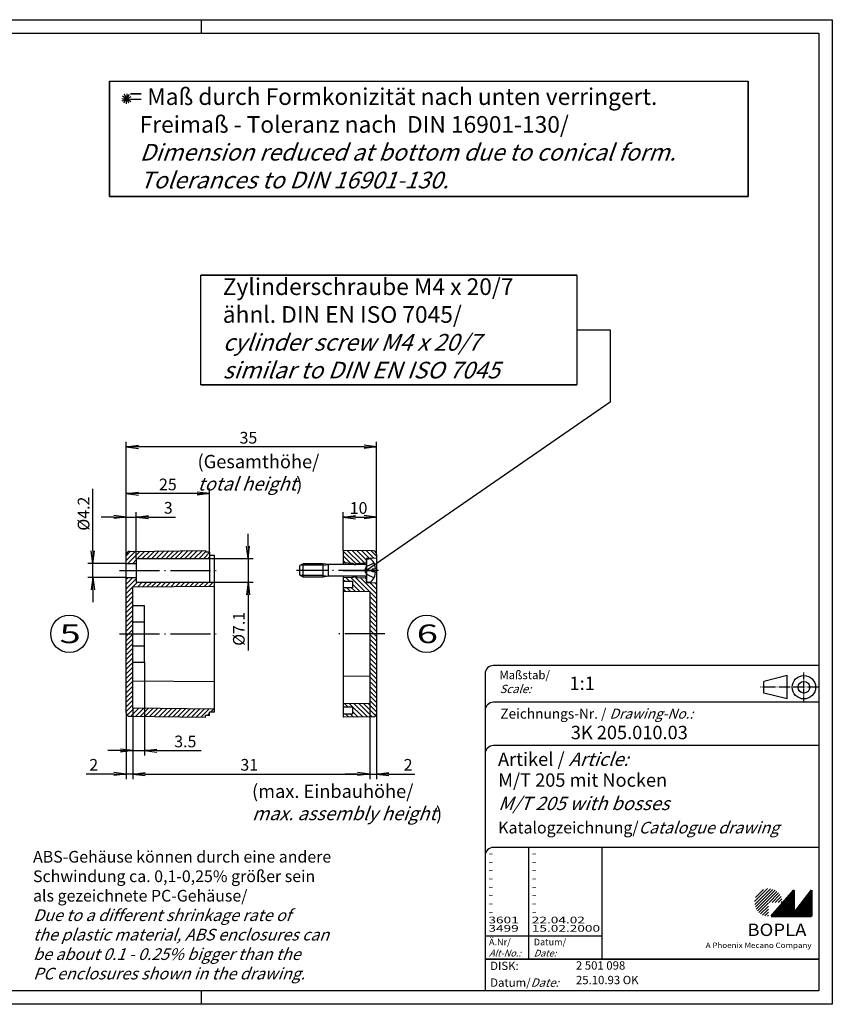
# Model space of a CAD drawing. Extents: x 0 to 418, y 0 to 295.
# Drawn here: x 175 to 418, y 0 to 295 of the extents above; entities that cross this region are included whole.
import ezdxf

# ---------------------------------------------------------------- set-up
doc = ezdxf.new("R2010")
doc.units = 0
doc.header["$LTSCALE"] = 0.5
doc.header["$PDMODE"] = 35
doc.header["$PDSIZE"] = -2
doc.linetypes.add('ACAD_ISO02W100', pattern=[15, 12, -3])
doc.linetypes.add('ACAD_ISO04W100', pattern=[30.5, 24, -3, 0.5, -3])
doc.layers.get('0').update_dxf_attribs({"linetype": 'CONTINUOUS'})
doc.layers.get('DEFPOINTS').update_dxf_attribs({"linetype": 'CONTINUOUS'})
doc.styles.get("Standard").update_dxf_attribs({"font": 'ISOCP.shx', "width": 1.2})
doc.dimstyles.new('PHOENIX', dxfattribs={"dimtxt": 3.5, "dimasz": 3.72, "dimexe": 1.5, "dimexo": 0, "dimgap": 2, "dimtad": 1, "dimdsep": 46, "dimtxsty": 'STANDARD', "dimblk1": '_OPEN15', "dimblk2": '_OPEN15', "dimsah": 1, "dimcen": 0, "dimclrd": 1, "dimclre": 1, "dimclrt": 5, "dimadec": 0, "dimazin": 0, "dimtfac": 0.666667, "dimtmove": 0, "dimatfit": 0, "dimldrblk": '_OPEN15', "dimfxl": 1, "dimtolj": 1, "dimarcsym": 0})

# ---------------------------------------------------------------- blocks, each defined once
blk = doc.blocks.new('PH_GRPBLK')
at = {"layer": 'DEFPOINTS', "color": 0, "linetype": 'Continuous'}
blk.add_point((0, 0), dxfattribs=at)
blk = doc.blocks.new('_OPEN15', base_point=(1, 0))
at = {"color": 0, "linetype": 'ByBlock'}
for p, q in [((1, 0), (0, 0.132)), ((0, 0), (1, 0)), ((1, 0), (0, -0.132))]:
    blk.add_line(p, q, dxfattribs=at)
blk = doc.blocks.new('*D32')
at = {"color": 1, "linetype": 'Continuous', "lineweight": -2}
for p, q in [((271.5, 136), (271.5, 147.45)), ((275.22, 145.95), (277.78, 145.95)), ((281.5, 134.86), (281.5, 147.45))]:
    blk.add_line(p, q, dxfattribs=at)
at = {"layer": 'DEFPOINTS', "color": 0, "linetype": 'Continuous'}
for p in [(281.5, 145.95), (271.5, 136), (281.5, 134.86)]:
    blk.add_point(p, dxfattribs=at)
at = {"color": 1, "linetype": 'Continuous', "lineweight": -2, "xscale": 3.72, "yscale": 3.72, "zscale": 3.72, "rotation": 180}
blk.add_blockref('_OPEN15', (271.5, 145.95), dxfattribs=at)
at = {"color": 1, "linetype": 'Continuous', "lineweight": -2, "xscale": 3.72, "yscale": 3.72, "zscale": 3.72}
blk.add_blockref('_OPEN15', (281.5, 145.95), dxfattribs=at)
at = {"color": 5, "linetype": 'Continuous', "insert": (276.12, 148.7), "char_height": 3.5, "attachment_point": 5}
blk.add_mtext('\\A1;10', dxfattribs=at)
blk = doc.blocks.new('*D33')
at = {"color": 1, "linetype": 'Continuous', "lineweight": -2}
for p, q in [((279.5, 90.15), (279.5, 67.5)), ((281.5, 87.14), (281.5, 67.5)), ((275.78, 69), (272.06, 69)), ((279.5, 69), (281.5, 69)), ((285.22, 69), (292.98, 69))]:
    blk.add_line(p, q, dxfattribs=at)
at = {"layer": 'DEFPOINTS', "color": 0, "linetype": 'Continuous', "lineweight": 35}
for p in [(279.5, 90.15), (281.5, 87.14), (281.5, 69)]:
    blk.add_point(p, dxfattribs=at)
at = {"color": 1, "linetype": 'Continuous', "lineweight": -2, "xscale": 3.72, "yscale": 3.72, "zscale": 3.72}
blk.add_blockref('_OPEN15', (279.5, 69), dxfattribs=at)
at = {"color": 1, "linetype": 'Continuous', "lineweight": -2, "xscale": 3.72, "yscale": 3.72, "zscale": 3.72, "rotation": 180}
blk.add_blockref('_OPEN15', (281.5, 69), dxfattribs=at)
at = {"color": 5, "linetype": 'Continuous', "insert": (290.96, 71.75), "char_height": 3.5, "attachment_point": 5}
blk.add_mtext('\\A1;2', dxfattribs=at)
blk = doc.blocks.new('*D35')
at = {"color": 1, "linetype": 'Continuous', "lineweight": -2}
for p, q in [((202.78, 146), (199.06, 146)), ((206.5, 134.38), (206.5, 147.5)), ((206.5, 146), (209.5, 146)), ((209.5, 133.55), (209.5, 147.5)), ((213.22, 146), (221.26, 146))]:
    blk.add_line(p, q, dxfattribs=at)
at = {"layer": 'DEFPOINTS', "color": 0, "linetype": 'Continuous'}
for p in [(209.5, 146), (206.5, 134.38), (209.5, 133.55)]:
    blk.add_point(p, dxfattribs=at)
at = {"color": 1, "linetype": 'Continuous', "lineweight": -2, "xscale": 3.72, "yscale": 3.72, "zscale": 3.72}
blk.add_blockref('_OPEN15', (206.5, 146), dxfattribs=at)
at = {"color": 1, "linetype": 'Continuous', "lineweight": -2, "xscale": 3.72, "yscale": 3.72, "zscale": 3.72, "rotation": 180}
blk.add_blockref('_OPEN15', (209.5, 146), dxfattribs=at)
at = {"color": 5, "linetype": 'Continuous', "insert": (219.1, 148.75), "char_height": 3.5, "attachment_point": 5}
blk.add_mtext('\\A1;3', dxfattribs=at)
blk = doc.blocks.new('*D36')
at = {"color": 1, "linetype": 'Continuous', "lineweight": -2}
for p, q in [((206.5, 134.38), (206.5, 154.5)), ((231.5, 135.5), (231.5, 154.5)), ((227.78, 153), (210.22, 153))]:
    blk.add_line(p, q, dxfattribs=at)
at = {"layer": 'DEFPOINTS', "color": 0, "linetype": 'Continuous'}
for p in [(206.5, 153), (206.5, 134.38), (231.5, 135.5)]:
    blk.add_point(p, dxfattribs=at)
at = {"color": 1, "linetype": 'Continuous', "lineweight": -2, "xscale": 3.72, "yscale": 3.72, "zscale": 3.72, "rotation": 180}
blk.add_blockref('_OPEN15', (206.5, 153), dxfattribs=at)
at = {"color": 1, "linetype": 'Continuous', "lineweight": -2, "xscale": 3.72, "yscale": 3.72, "zscale": 3.72}
blk.add_blockref('_OPEN15', (231.5, 153), dxfattribs=at)
at = {"color": 5, "linetype": 'Continuous', "insert": (219, 155.75), "char_height": 3.5, "attachment_point": 5}
blk.add_mtext('\\A1;25', dxfattribs=at)
blk = doc.blocks.new('*D37')
at = {"color": 1, "linetype": 'Continuous', "lineweight": -2}
for p, q in [((206.5, 134.38), (206.5, 168.5)), ((281.5, 134.86), (281.5, 168.5)), ((277.78, 167), (210.22, 167))]:
    blk.add_line(p, q, dxfattribs=at)
at = {"layer": 'DEFPOINTS', "color": 0, "linetype": 'Continuous'}
for p in [(206.5, 167), (206.5, 134.38), (281.5, 134.86)]:
    blk.add_point(p, dxfattribs=at)
at = {"color": 1, "linetype": 'Continuous', "lineweight": -2, "xscale": 3.72, "yscale": 3.72, "zscale": 3.72, "rotation": 180}
blk.add_blockref('_OPEN15', (206.5, 167), dxfattribs=at)
at = {"color": 1, "linetype": 'Continuous', "lineweight": -2, "xscale": 3.72, "yscale": 3.72, "zscale": 3.72}
blk.add_blockref('_OPEN15', (281.5, 167), dxfattribs=at)
at = {"color": 5, "linetype": 'Continuous', "insert": (243.12, 169.75), "char_height": 3.5, "attachment_point": 5}
blk.add_mtext('\\A1;35', dxfattribs=at)
blk = doc.blocks.new('*D38')
at = {"color": 1, "linetype": 'Continuous', "lineweight": -2}
for p, q in [((196.5, 135.82), (196.5, 154.46)), ((206.5, 132.1), (195, 132.1)), ((196.5, 127.9), (196.5, 132.1)), ((206.5, 127.9), (195, 127.9)), ((196.5, 124.18), (196.5, 120.46))]:
    blk.add_line(p, q, dxfattribs=at)
at = {"layer": 'DEFPOINTS', "color": 0, "linetype": 'Continuous'}
for p in [(206.5, 132.1), (196.5, 127.9), (206.5, 127.9)]:
    blk.add_point(p, dxfattribs=at)
at = {"color": 1, "linetype": 'Continuous', "lineweight": -2, "xscale": 3.72, "yscale": 3.72, "zscale": 3.72}
for p, rotation in [((196.5, 132.1), 270), ((196.5, 127.9), 90)]:
    blk.add_blockref('_OPEN15', p, dxfattribs=dict(at, rotation=rotation))
at = {"color": 5, "linetype": 'Continuous', "insert": (193.75, 147), "char_height": 3.5, "attachment_point": 5, "rotation": 90}
blk.add_mtext('\\A1;%%c4.2', dxfattribs=at)
blk = doc.blocks.new('*D39')
at = {"color": 1, "linetype": 'Continuous', "lineweight": -2}
for p, q in [((243, 137.27), (243, 140.99)), ((209.5, 133.55), (244.5, 133.55)), ((243, 133.55), (243, 126.45)), ((209.5, 126.45), (244.5, 126.45)), ((243, 122.73), (243, 105.985))]:
    blk.add_line(p, q, dxfattribs=at)
at = {"layer": 'DEFPOINTS', "color": 0, "linetype": 'Continuous'}
for p in [(209.5, 133.55), (209.5, 126.45), (243, 126.45)]:
    blk.add_point(p, dxfattribs=at)
at = {"color": 1, "linetype": 'Continuous', "lineweight": -2, "xscale": 3.72, "yscale": 3.72, "zscale": 3.72}
for p, rotation in [((243, 133.55), 270), ((243, 126.45), 90)]:
    blk.add_blockref('_OPEN15', p, dxfattribs=dict(at, rotation=rotation))
at = {"color": 5, "linetype": 'Continuous', "insert": (240.25, 112.4975), "char_height": 3.5, "attachment_point": 5, "rotation": 90}
blk.add_mtext('\\A1;%%c7.1', dxfattribs=at)
blk = doc.blocks.new('*D40')
at = {"color": 1, "linetype": 'Continuous', "lineweight": -2}
for p, q in [((212, 102.5), (212, 74.5)), ((208.5, 88.8), (208.5, 74.5)), ((204.78, 76), (201.06, 76)), ((208.5, 76), (212, 76)), ((215.72, 76), (229.01, 76))]:
    blk.add_line(p, q, dxfattribs=at)
at = {"layer": 'DEFPOINTS', "color": 0, "linetype": 'Continuous'}
for p in [(212, 102.5), (208.5, 88.8), (208.5, 76)]:
    blk.add_point(p, dxfattribs=at)
at = {"color": 1, "linetype": 'Continuous', "lineweight": -2, "xscale": 3.72, "yscale": 3.72, "zscale": 3.72}
blk.add_blockref('_OPEN15', (208.5, 76), dxfattribs=at)
at = {"color": 1, "linetype": 'Continuous', "lineweight": -2, "xscale": 3.72, "yscale": 3.72, "zscale": 3.72, "rotation": 180}
blk.add_blockref('_OPEN15', (212, 76), dxfattribs=at)
at = {"color": 5, "linetype": 'Continuous', "insert": (224.22, 78.75), "char_height": 3.5, "attachment_point": 5}
blk.add_mtext('\\A1;3.5', dxfattribs=at)
blk = doc.blocks.new('*D41')
at = {"color": 1, "linetype": 'Continuous', "lineweight": -2}
for p, q in [((208.5, 88.8), (208.5, 67.5)), ((206.5, 87.29), (206.5, 67.5)), ((202.78, 69), (194.51, 69)), ((208.5, 69), (206.5, 69)), ((212.22, 69), (215.94, 69))]:
    blk.add_line(p, q, dxfattribs=at)
at = {"layer": 'DEFPOINTS', "color": 0, "linetype": 'Continuous'}
for p in [(208.5, 88.8), (206.5, 87.29), (206.5, 69)]:
    blk.add_point(p, dxfattribs=at)
at = {"color": 1, "linetype": 'Continuous', "lineweight": -2, "xscale": 3.72, "yscale": 3.72, "zscale": 3.72}
blk.add_blockref('_OPEN15', (206.5, 69), dxfattribs=at)
at = {"color": 1, "linetype": 'Continuous', "lineweight": -2, "xscale": 3.72, "yscale": 3.72, "zscale": 3.72, "rotation": 180}
blk.add_blockref('_OPEN15', (208.5, 69), dxfattribs=at)
at = {"color": 5, "linetype": 'Continuous', "insert": (196.79, 71.75), "char_height": 3.5, "attachment_point": 5}
blk.add_mtext('\\A1;2', dxfattribs=at)
blk = doc.blocks.new('*D42')
at = {"color": 1, "linetype": 'Continuous', "lineweight": -2}
for p, q in [((208.5, 88.8), (208.5, 67.5)), ((279.5, 90.15), (279.5, 67.5)), ((212.22, 69), (275.78, 69))]:
    blk.add_line(p, q, dxfattribs=at)
at = {"layer": 'DEFPOINTS', "color": 0, "linetype": 'Continuous'}
for p in [(208.5, 88.8), (279.5, 90.15), (279.5, 69)]:
    blk.add_point(p, dxfattribs=at)
at = {"color": 1, "linetype": 'Continuous', "lineweight": -2, "xscale": 3.72, "yscale": 3.72, "zscale": 3.72, "rotation": 180}
blk.add_blockref('_OPEN15', (208.5, 69), dxfattribs=at)
at = {"color": 1, "linetype": 'Continuous', "lineweight": -2, "xscale": 3.72, "yscale": 3.72, "zscale": 3.72}
blk.add_blockref('_OPEN15', (279.5, 69), dxfattribs=at)
at = {"color": 5, "linetype": 'Continuous', "insert": (243.37, 71.75), "char_height": 3.5, "attachment_point": 5}
blk.add_mtext('\\A1;31', dxfattribs=at)

msp = doc.modelspace()

# ---------------------------------------------------------------- hatches: boundary and pattern name
at = {"linetype": 'Continuous'}
h = msp.add_hatch(dxfattribs=at)
h.set_pattern_fill('_U', color=1, angle=45, style=0, pattern_type=0)
h.set_pattern_definition([(45, (0, 0), (-0.7071068, 0.7071068), [])])
edge = h.paths.add_edge_path(flags=0)
edge.add_line((231.5, 135.5), (230.3, 135.5))
edge.add_line((230.3, 135.5), (230.3, 136))
edge.add_line((230.3, 136), (207.487396, 135.712446))
edge.add_arc((207.5, 134.712526), 1, 90.72217746, 180)
edge.add_line((206.5, 134.712526), (206.5, 132.1))
edge.add_line((206.5, 132.1), (209.5, 132.1))
edge.add_line((209.5, 132.1), (209.5, 133.55))
edge.add_line((209.5, 133.55), (231.5, 133.7))
edge.add_line((231.5, 133.7), (231.5, 135.5))
h.paths.add_polyline_path([(209.5, 127.9), (206.5, 127.9), (206.5, 111), (208.5, 111), (208.5, 125.1), (233, 125.3), (233, 126.3), (209.5, 126.45)], flags=0)
edge = h.paths.add_edge_path(flags=0)
edge.add_line((208.5, 111), (206.5, 111))
edge.add_line((206.5, 111), (206.5, 87.287474))
edge.add_arc((207.5, 87.287474), 1, 180, 269.27782254)
edge.add_line((207.487396, 86.287554), (230.3, 86))
edge.add_line((230.3, 86), (230.3, 86.5))
edge.add_line((230.3, 86.5), (231.5, 86.5))
edge.add_line((231.5, 86.5), (231.5, 87.5))
edge.add_line((231.5, 87.5), (233, 87.5))
edge.add_line((233, 87.5), (233, 88.5))
edge.add_line((233, 88.5), (208.5, 88.8))
edge.add_line((208.5, 88.8), (208.5, 111))
h = msp.add_hatch(dxfattribs=at)
h.set_pattern_fill('_U', color=1, angle=135, style=0, pattern_type=0)
h.set_pattern_definition([(135, (0, 0), (-0.7071068, -0.7071068), [])])
edge = h.paths.add_edge_path(flags=0)
edge.add_arc((280.5, 134.864888), 1, 0, 89.14062776)
edge.add_line((280.514998, 135.864775), (271.5, 136))
edge.add_line((271.5, 136), (271.5, 132.25))
edge.add_line((271.5, 132.25), (274.5, 132.1))
edge.add_line((274.5, 132.1), (274.75, 131.8))
edge.add_line((274.75, 131.8), (275.25, 131.8))
edge.add_line((275.25, 131.8), (275.5, 132.1))
edge.add_line((275.5, 132.1), (278.499492, 132.249975))
edge.add_arc((278, 132.2725), 0.5, 357.41790737, 360)
edge.add_line((278.5, 132.2725), (278.5, 133.25))
edge.add_line((278.5, 133.25), (278.5, 133.6))
edge.add_line((278.5, 133.6), (281.5, 133.7))
edge.add_line((281.5, 133.7), (281.5, 134.864888))
edge = h.paths.add_edge_path(flags=0)
edge.add_line((281.5, 126.3), (278.5, 126.4))
edge.add_line((278.5, 126.4), (278.5, 127.7275))
edge.add_arc((278, 127.7275), 0.5, 360, 362.58209263)
edge.add_line((278.499492, 127.750025), (275.5, 127.9))
edge.add_line((275.5, 127.9), (275.25, 128.2))
edge.add_line((275.25, 128.2), (274.75, 128.2))
edge.add_line((274.75, 128.2), (274.5, 127.9))
edge.add_line((274.5, 127.9), (271.5, 127.75))
edge.add_line((271.5, 127.75), (271.5, 126.8))
edge.add_line((271.5, 126.8), (274.3, 126.8))
edge.add_line((274.3, 126.8), (274.3, 124.8))
edge.add_line((274.3, 124.8), (271.5, 124.8))
edge.add_line((271.5, 124.8), (271.5, 123.8))
edge.add_line((271.5, 123.8), (279.5, 123.65))
edge.add_line((279.5, 123.65), (279.5, 111))
edge.add_line((279.5, 111), (281.5, 111))
edge.add_line((281.5, 111), (281.5, 126.3))
edge = h.paths.add_edge_path(flags=0)
edge.add_line((281.5, 111), (279.5, 111))
edge.add_line((279.5, 111), (279.5, 90.15))
edge.add_line((279.5, 90.15), (271.5, 90))
edge.add_line((271.5, 90), (271.5, 89))
edge.add_line((271.5, 89), (274.3, 89.000002))
edge.add_line((274.3, 89.000002), (274.3, 87.000002))
edge.add_line((274.3, 87.000002), (271.5, 87))
edge.add_line((271.5, 87), (271.5, 86))
edge.add_line((271.5, 86), (280.514998, 86.135225))
edge.add_arc((280.5, 87.135112), 1, 270.85937224, 360)
edge.add_line((281.5, 87.135112), (281.5, 111))
at = {"linetype": 'Continuous', "lineweight": 25}
h = msp.add_hatch(dxfattribs=at)
h.set_pattern_fill('_U', color=1, scale=0.65, angle=45, style=0, pattern_type=0)
h.set_pattern_definition([(45, (-1, -33.08885), (-0.4596194, 0.4596194), [])])
edge = h.paths.add_edge_path(flags=0)
edge.add_line((398.883475, 26.364538), (398.883475, 30.514538))
edge.add_line((398.883475, 30.514538), (403.033475, 30.514538))
edge.add_arc((398.883475, 30.514538), 4.15, 0, 270)
h = msp.add_hatch(dxfattribs=at)
h.set_pattern_fill('_U', color=1, scale=0.1, angle=45, style=0, pattern_type=0)
h.set_pattern_definition([(45, (-1, -33.08885), (-0.070710678, 0.070710678), [])])
h.paths.add_polyline_path([(406.433475, 34.164538), (399.733475, 26.364538), (411.733475, 26.364538), (411.733475, 34.164538), (406.433475, 27.264538)], flags=0)

# ---------------------------------------------------------------- linework, layer by layer
at = {"color": 1, "linetype": 'Continuous'}
for p, q in [((0, 295), (418, 295)), ((229, 295), (229, 291)), ((418, 295), (418, 0)), ((265.5, 131.5705), (258.756084, 131.5705)), ((265.5, 131.5705), (267.1, 131.7725)), ((265.5, 128.4295), (258.756084, 128.4295)), ((265.5, 128.4295), (267.1, 128.2275)), ((327, 47), (327, 13.5)), ((314, 20.5), (349, 20.5)), ((229, 4), (229, 0)), ((418, 0), (0, 0))]:
    msp.add_line(p, q, dxfattribs=at)
at = {"color": 3, "linetype": 'Continuous'}
for p, q in [((19, 291), (414, 291)), ((414, 291), (414, 4)), ((414, 4), (19, 4))]:
    msp.add_line(p, q, dxfattribs=at)
at = {"color": 5, "linetype": 'Continuous'}
for p, q in [((201.503235, 276.625391), (392.82332, 276.625391)), ((205.161202, 271.403199), (208.154702, 271.205825)), ((205.312385, 270.641602), (208.003519, 271.967422)), ((205.411072, 272.138352), (207.904832, 270.470672)), ((205.824112, 270.057632), (207.491792, 272.551392)), ((207.320862, 269.958945), (205.995042, 272.650079)), ((206.559265, 269.807762), (206.756639, 272.801262)), ((228.874756, 185.557764), (228.874756, 218.47403)), ((341.499195, 218.47403), (341.499195, 185.557764)), ((341.499195, 202.112186), (351.499195, 202.112186)), ((351.499195, 202.112186), (351.499195, 180.377218)), ((351.499195, 180.377218), (278.5, 130)), ((414, 101.5), (316.5, 101.5)), ((314, 99), (314, 4)), ((404.5, 98.5), (397.5, 96.75)), ((404.5, 91.5), (404.5, 98.5)), ((397.5, 93.25), (397.5, 96.75)), ((404.5, 91.5), (397.5, 93.25)), ((414, 90.5), (316.5, 90.5)), ((414, 77.5), (316.5, 77.5)), ((414, 47), (316.5, 47)), ((349, 47), (349, 13.5))]:
    msp.add_line(p, q, dxfattribs=at)
at = {"color": 5, "linetype": 'Continuous', "lineweight": 35}
for p, q in [((201.503235, 241.978601), (201.503235, 276.625391)), ((392.82332, 276.625391), (392.82332, 241.978601)), ((392.82332, 241.978601), (201.503235, 241.978601)), ((341.499195, 218.47403), (228.874756, 218.47403)), ((228.874756, 185.557764), (341.499195, 185.557764)), ((314, 13.5), (414, 13.5))]:
    msp.add_line(p, q, dxfattribs=at)
at = {"color": 7, "linetype": 'Continuous'}
for p, q in [((207.487396, 135.712446), (230.3, 136)), ((230.3, 136), (230.3, 135.5)), ((206.5, 87.287474), (206.5, 134.712526)), ((209.5, 133.55), (231.5, 133.7)), ((209.5, 133.55), (209.5, 126.45)), ((231.5, 135.5), (231.5, 126.309574)), ((278.5, 126.75), (278.5, 133.25)), ((278.75, 133.5), (279.162772, 133.5)), ((206.5, 132.1), (209.5, 132.1)), ((259.5, 132), (258.5, 131.422649)), ((258.5, 128.57735), (258.5, 131.422649)), ((265.5, 132), (259.5, 132)), ((259.5, 128), (259.5, 132)), ((267.1, 131.7725), (265.5, 132)), ((265.5, 128), (265.5, 132)), ((278, 131.7725), (267.1, 131.7725)), ((267.1, 128.2275), (267.1, 131.7725)), ((274.5, 132.1), (271.5, 132.25)), ((274.75, 131.8), (274.5, 132.1)), ((274.75, 131.8), (275.25, 131.8)), ((274.75, 131.8), (274.75, 131.7725)), ((275.25, 131.8), (275.5, 132.1)), ((275.25, 131.7725), (275.25, 131.8)), ((275.5, 132.1), (278.5, 132.25)), ((280.195466, 129.6), (280.195466, 130.4)), ((280.625992, 130.4), (280.195466, 130.4)), ((281.2, 130.518334), (280.625992, 130.4)), ((206.5, 127.9), (209.5, 127.9)), ((259.5, 128), (258.5, 128.57735)), ((265.5, 128), (259.5, 128)), ((267.1, 128.2275), (265.5, 128)), ((278, 128.2275), (267.1, 128.2275)), ((274.5, 127.9), (271.5, 127.75)), ((274.75, 128.2), (274.5, 127.9)), ((274.75, 128.2275), (274.75, 128.2)), ((274.75, 128.2), (275.25, 128.2)), ((275.25, 128.2), (275.25, 128.2275)), ((275.25, 128.2), (275.5, 127.9)), ((275.5, 127.9), (278.5, 127.75)), ((280.625992, 129.6), (280.195466, 129.6)), ((281.2, 129.481666), (280.625992, 129.6)), ((208.5, 125.1), (233, 125.3)), ((208.5, 88.8), (208.5, 125.1)), ((233, 126.3), (209.5, 126.45)), ((274.3, 126.8), (274.3, 124.8)), ((278.75, 126.5), (279.162772, 126.5)), ((208.5, 119.5), (212, 119.5)), ((212, 102.5), (212, 119.5)), ((208.5, 114.572114), (212, 114.572114)), ((208.5, 107.427886), (212, 107.427886)), ((208.5, 102.5), (212, 102.5)), ((208.5, 96.9), (233, 96.7)), ((208.5, 88.8), (233, 88.5)), ((274.3, 89.000002), (274.3, 87.000002)), ((207.487396, 86.287554), (230.3, 86)), ((230.3, 86), (230.3, 86.5)), ((231.5, 86.5), (231.5, 87.5))]:
    msp.add_line(p, q, dxfattribs=at)
for p, q in [((271.5, 136), (271.5, 131.7725)), ((280.514998, 135.864775), (271.5, 136)), ((231.5, 135.5), (230.3, 135.5)), ((233, 134.5), (231.5, 134.5)), ((233, 87.5), (233, 134.5)), ((281.5, 133.7), (278.5, 133.6)), ((278.5, 133.6), (278.5, 126.4)), ((281.5, 134.864888), (281.5, 87.135112)), ((274.5, 132.1), (274.5, 131.7725)), ((275.5, 132.1), (275.5, 131.7725)), ((271.5, 128.2275), (271.5, 86)), ((274.5, 127.9), (274.5, 128.2275)), ((275.5, 127.9), (275.5, 128.2275)), ((271.5, 126.8), (274.3, 126.8)), ((274.3, 124.8), (271.5, 124.8)), ((278.5, 126.4), (281.5, 126.3)), ((271.5, 123.8), (279.5, 123.65)), ((279.5, 123.65), (279.5, 90.15)), ((279.5, 98.35), (271.5, 98.2)), ((279.5, 90.15), (271.5, 90)), ((274.3, 89.000002), (271.5, 89)), ((231.5, 86.5), (230.3, 86.5)), ((233, 87.5), (231.5, 87.5)), ((271.5, 87), (274.3, 87.000002)), ((280.514998, 86.135225), (271.5, 86))]:
    msp.add_line(p, q)
at = {"color": 1, "linetype": 'ACAD_ISO04W100'}
for p, q in [((204.5, 130), (235, 130)), ((282.095466, 130), (257.5, 130)), ((271.5, 130), (281.5, 130)), ((204.5, 111), (235, 111)), ((284, 111), (269, 111))]:
    msp.add_line(p, q, dxfattribs=at)
at = {"color": 5, "linetype": 'ACAD_ISO02W100'}
for p, q in [((277.914372, 130), (278.524372, 131.145)), ((277.914372, 130), (278.524372, 128.855)), ((278.524372, 131.145), (280.74066, 132.25)), ((278.524372, 128.855), (280.74066, 127.75))]:
    msp.add_line(p, q, dxfattribs=at)
at = {"color": 1, "linetype": 'ACAD_ISO04W100', "ltscale": 0.145161}
msp.add_line((409.5, 90.5), (409.5, 99.5), dxfattribs=at)
at = {"color": 1, "linetype": 'ACAD_ISO04W100', "ltscale": 0.282258}
msp.add_line((414, 95), (396.5, 95), dxfattribs=at)
at = {"color": 7, "linetype": 'Continuous', "lineweight": 50}
for p, q in [((406.433475, 34.164538), (399.733475, 26.364538)), ((406.433475, 27.264538), (406.433475, 34.164538)), ((411.733475, 34.164538), (406.433475, 27.264538)), ((411.733475, 26.364538), (411.733475, 34.164538)), ((399.733475, 26.364538), (411.733475, 26.364538))]:
    msp.add_line(p, q, dxfattribs=at)
at = {"color": 5, "linetype": 'Continuous'}
for centre, radius in [((189.5, 111), 5.6), ((296.5, 111), 5.6), ((409.5, 95), 3.5), ((409.5, 95), 1.75)]:
    msp.add_circle(centre, radius, dxfattribs=at)
at = {"color": 7, "linetype": 'Continuous'}
for centre, radius, start, end in [((207.5, 134.712526), 1, 90.72217746, 180), ((278.75, 133.25), 0.25, 90, 180), ((278, 132.2725), 0.5, 270, 0), ((278, 127.7275), 0.5, 0, 90), ((278.75, 126.75), 0.25, 180, 270), ((207.5, 87.287474), 1, 180, 269.27782254)]:
    msp.add_arc(centre, radius, start, end, dxfattribs=at)
for centre, start, end in [((280.5, 134.864888), 0, 89.14062776), ((280.5, 87.135112), 270.85937224, 0)]:
    msp.add_arc(centre, 1, start, end)
at = {"color": 5, "linetype": 'Continuous'}
for centre in [(316.5, 99), (316.5, 88), (316.5, 75), (316.5, 44.5)]:
    msp.add_arc(centre, 2.5, 90, 180, dxfattribs=at)
at = {"color": 7, "linetype": 'Continuous'}
for start_param, end_param in [(1.719438388, 3.1415926536), (0, 1.4221542656)]:
    msp.add_ellipse((279.162772, 130), major_axis=(0, -3.5), ratio=0.5885550428, start_param=start_param, end_param=end_param, dxfattribs=at)

# ---------------------------------------------------------------- block references
for p in [(201.503235, 276.625391), (228.874756, 210.832394)]:
    msp.add_blockref('PH_GRPBLK', p, dxfattribs=at)
at = {"color": 5, "linetype": 'Continuous'}
msp.add_blockref('PH_GRPBLK', (341.499195, 193.391977), dxfattribs=at)
at = {"color": 7, "linetype": 'Continuous', "rotation": 180}
msp.add_blockref('PH_GRPBLK', (278, 128.2275), dxfattribs=at)
at = {"color": 1, "linetype": 'Continuous', "lineweight": 25}
msp.add_blockref('PH_GRPBLK', (399.733475, 26.364538), dxfattribs=at)
at = {"color": 7, "linetype": 'Continuous', "lineweight": 50}
msp.add_blockref('PH_GRPBLK', (399.733475, 26.364538), dxfattribs=at)
at = {"color": 5, "linetype": 'Continuous', "lineweight": 35}
msp.add_blockref('PH_GRPBLK', (314, 13.5), dxfattribs=at)
at = {"color": 1, "linetype": 'Continuous'}
msp.add_blockref('PH_GRPBLK', (229, 4), dxfattribs=at)

# ---------------------------------------------------------------- texts
at = {"color": 5, "linetype": 'Continuous', "width": 1.5}
for s, p in [('5', (186.54, 108.2)), ('6', (293.54, 108.2))]:
    msp.add_text(s, height=5.6, dxfattribs=at).set_placement(p)
at = {"color": 1, "linetype": 'Continuous', "width": 1.5}
for s, p in [('-', (315, 44.25)), ('-', (328, 44.25)), ('-', (315, 41.75)), ('-', (328, 41.75)), ('-', (315, 39.25)), ('-', (328, 39.25)), ('-', (315, 36.75)), ('-', (328, 36.75)), ('-', (315, 34.25)), ('-', (315, 31.75)), ('-', (328, 34.25)), ('-', (328, 31.75)), ('-', (315, 29.25)), ('-', (328, 29.25)), ('-', (315, 26.75)), ('-', (328, 26.75)), ('3601', (315, 24.25)), ('3499', (315, 21.75)), ('22.04.02', (328, 24.25)), ('15.02.2000', (328, 21.75))]:
    msp.add_text(s, height=2, dxfattribs=at).set_placement(p)
at = {"color": 5, "linetype": 'Continuous', "lineweight": 35, "attachment_point": 7}
for s, insert, char_height in [('   = Maß durch Formkonizität nach unten verringert.\\P     Freimaß - Toleranz nach  DIN 16901-130/\\P{\\Q20;     Dimension reduced at bottom due to conical form.\\P     Tolerances to DIN 16901-130.}', (202.914739, 244.451575), 5), ('(Gesamthöhe/\\P{\\Q20;total height})', (227.878183, 153.935402), 4), ('{\\C1;Maßstab/\\P\\Q20;Scale:}', (318.294276, 93.246691), 2.5), ('{\\C7;1:1}', (339.307463, 94.198758), 4), ('Zeichnungs-Nr. / {\\Q20;Drawing-No.:}', (318.570213, 85.578462), 3), ('{\\C7;3K 205.010.03}', (339.681094, 79.436305), 4), ('{\\C7;Artikel / \\Q20;Article:}', (317.88006, 71.428962), 4), ('{\\C7;M/T 205 mit Nocken}', (317.930498, 65.1809), 4), ('(max. Einbauhöhe/\\P{\\Q20;max. assembly height})', (244.197179, 55.160954), 4), ('{\\Q20;\\C7;M/T 205 with bosses}', (317.930498, 58.1809), 4), ('{\\C7;Katalogzeichnung/\\Q20;Catalogue drawing}', (317.930498, 51.1809), 3.5), ('{\\C1;Ä.Nr/\\P\\Q20;Alt-No.:}', (315.167758, 14.323039), 2), ('{\\C1;Datum/\\P\\Q20;Date:}', (328.591834, 14.323043), 2), ('DISK:', (315.528991, 9.494755), 2.5), ('2 501 098', (341.217866, 9.605922), 2.5), ('Datum/{\\Q20;Date:}', (315.528991, 5.248888), 2.5), ('25.10.93 OK', (341.217866, 5.248888), 2.5)]:
    msp.add_mtext(s, dxfattribs=dict(at, insert=insert, char_height=char_height))
at = {"color": 7, "linetype": 'Continuous', "lineweight": 50, "attachment_point": 7}
for s, insert, char_height in [('{\\C5;Zylinderschraube M4 x 20/7\\Pähnl. DIN EN ISO 7045/\\P\\Q20;cylinder screw M4 x 20/7 \\Psimilar to DIN EN ISO 7045}', (235.435535, 187.509363), 5), ('{\\fArial|b0|i0|c0|p34;\\W1.1;\\C1;A Phoenix Mecano Company}', (380.084237, 16.883461), 1.6)]:
    msp.add_mtext(s, dxfattribs=dict(at, insert=insert, char_height=char_height))
at = {"color": 5, "linetype": 'Continuous', "insert": (178.61487, 7.446594), "char_height": 3.5, "attachment_point": 7}
msp.add_mtext('ABS-Gehäuse können durch eine andere\\PSchwindung ca. 0,1-0,25% größer sein\\Pals gezeichnete PC-Gehäuse/\\P{\\Q20;Due to a different shrinkage rate of\\Pthe plastic material, ABS enclosures can\\Pbe about 0.1 - 0.25% bigger than the\\PPC enclosures shown in the drawing.}', dxfattribs=at)
at = {"color": 7, "linetype": 'Continuous', "lineweight": 50, "insert": (392.565881, 20.465179), "char_height": 3.7, "attachment_point": 7, "line_spacing_factor": 1.135135}
msp.add_mtext('{\\fArial|b1|i0|c0|p34;\\W1.1;BOPLA}', dxfattribs=at)

# ---------------------------------------------------------------- dimensions: what is measured, and where the dimension line sits
at = {"color": 7, "linetype": 'Continuous'}
for base, p1, p2, text, picture, middle in [((206.5, 167), (281.5, 134.864888), (206.5, 134.375108), '35', '*D37', (243.115003, 167)), ((279.5, 69.000625), (208.5, 88.8), (279.5, 90.15), '31', '*D42', (243.370232, 69.000625))]:
    dim = msp.add_linear_dim(base=base, p1=p1, p2=p2, text=text, dimstyle='PHOENIX', override={"dimgap": 1, "dimdec": 10, "dimtdec": 10}, dxfattribs=at)
    dim.commit()
    dim.dimension.update_dxf_attribs({"geometry": picture, "text_midpoint": middle, "dimtype": 160})
for base, p1, p2, override, picture, middle in [((206.5, 153), (231.5, 135.5), (206.5, 134.375108), {"dimgap": 1, "dimdec": 10, "dimtdec": 10}, '*D36', (219.004995, 153)), ((209.5, 146), (206.5, 134.375108), (209.5, 133.55), {"dimgap": 1, "dimdec": 10, "dimtdec": 10}, '*D35', (219.098731, 146)), ((281.5, 145.954151), (271.5, 136), (281.5, 134.864888), {"dimgap": 1}, '*D32', (276.121594, 145.954151)), ((208.5, 76.000625), (212, 102.5), (208.5, 88.8), {"dimgap": 1, "dimdec": 10, "dimtdec": 10}, '*D40', (224.223731, 76.000625)), ((206.5, 69.000625), (208.5, 88.8), (206.5, 87.287474), {"dimgap": 1, "dimdec": 10, "dimtdec": 10}, '*D41', (196.785687, 69.000625)), ((281.5, 68.998294), (279.5, 90.15), (281.5, 87.135112), {"dimgap": 1}, '*D33', (290.959451, 68.998294))]:
    dim = msp.add_linear_dim(base=base, p1=p1, p2=p2, dimstyle='PHOENIX', override=override, dxfattribs=at)
    dim.commit()
    dim.dimension.update_dxf_attribs({"geometry": picture, "text_midpoint": middle, "dimtype": 160})
for base, p1, p2, picture, middle in [((196.5, 127.9), (206.5, 132.1), (206.5, 127.9), '*D38', (196.5, 146.997655)), ((243, 126.45), (209.5, 133.55), (209.5, 126.45), '*D39', (243, 112.4975))]:
    dim = msp.add_linear_dim(base=base, p1=p1, p2=p2, angle=90, dimstyle='PHOENIX', override={"dimgap": 1, "dimdec": 10, "dimpost": '%%c<>', "dimtdec": 10}, dxfattribs=at)
    dim.commit()
    dim.dimension.update_dxf_attribs({"geometry": picture, "text_midpoint": middle, "dimtype": 160})

doc.saveas('drawing.dxf')
